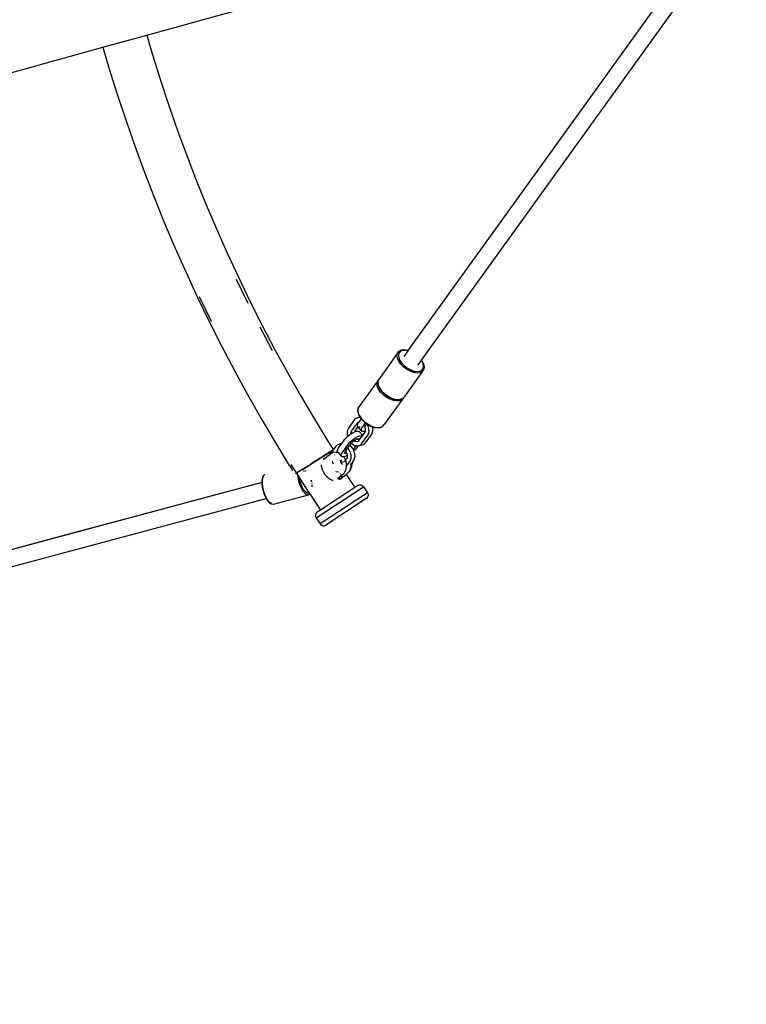
# Model space of a CAD drawing. Extents: x 1381 to 5293, y 4773 to 6627.
# Drawn here: x 3493 to 3563, y 5369 to 5464 of the extents above; entities that cross this region are included whole.
import ezdxf

# ---------------------------------------------------------------- set-up
doc = ezdxf.new("R2010")
doc.units = 0
doc.layers.get('0').update_dxf_attribs({"linetype": 'CONTINUOUS'})

# ---------------------------------------------------------------- blocks, each defined once
blk = doc.blocks.new('xfy70_polipo_3d_sketchup')
for p, q in [((-468.781, -88.805), (-410.803, -72.726)), ((-443.488, -119.297), (-412.115, -75.739)), ((-442.198, -120.23), (-410.824, -76.672)), ((-473.021, -89.981), (-468.781, -88.805)), ((-468.781, -88.805), (-468.224, -90.694)), ((-647.477, -138.362), (-473.021, -89.981)), ((-473.021, -89.981), (-472.434, -91.971)), ((-468.224, -90.694), (-467.457, -93.149)), ((-472.434, -91.971), (-471.645, -94.496)), ((-467.457, -93.149), (-466.65, -95.591)), ((-471.645, -94.496), (-470.815, -97.007)), ((-466.65, -95.591), (-465.802, -98.02)), ((-470.815, -97.007), (-469.944, -99.504)), ((-465.802, -98.02), (-464.915, -100.434)), ((-469.944, -99.504), (-469.032, -101.986)), ((-464.915, -100.434), (-463.988, -102.834)), ((-469.032, -101.986), (-468.079, -104.453)), ((-463.988, -102.834), (-463.022, -105.218)), ((-468.079, -104.453), (-467.085, -106.904)), ((-463.022, -105.218), (-462.016, -107.586)), ((-467.085, -106.904), (-466.052, -109.338)), ((-462.016, -107.586), (-460.972, -109.937)), ((-466.052, -109.338), (-464.978, -111.755)), ((-460.972, -109.937), (-459.89, -112.27)), ((-464.978, -111.755), (-463.865, -114.154)), ((-459.89, -112.27), (-458.769, -114.585)), ((-460.124, -112.381), (-459.002, -114.701)), ((-463.865, -114.154), (-462.713, -116.535)), ((-463.708, -114.08), (-462.557, -116.458)), ((-458.769, -114.585), (-457.61, -116.882)), ((-462.713, -116.535), (-461.522, -118.896)), ((-457.841, -117.001), (-456.643, -119.282)), ((-457.61, -116.882), (-456.414, -119.159)), ((-461.522, -118.896), (-460.292, -121.237)), ((-456.414, -119.159), (-455.181, -121.417)), ((-444.533, -119.555), (-446.383, -122.124)), ((-444.584, -119.778), (-444.533, -119.555)), ((-444.545, -120.041), (-444.584, -119.778)), ((-444.533, -119.555), (-444.396, -119.386)), ((-444.4, -119.541), (-444.447, -119.75)), ((-444.447, -119.75), (-444.411, -119.995)), ((-444.272, -119.384), (-444.4, -119.541)), ((-444.396, -119.386), (-444.384, -119.381)), ((-444.384, -119.381), (-444.372, -119.366)), ((-444.16, -119.264), (-444.372, -119.366)), ((-444.342, -119.36), (-444.183, -119.284)), ((-444.073, -119.289), (-444.272, -119.384)), ((-444.183, -119.284), (-443.908, -119.256)), ((-444.16, -119.264), (-444.131, -119.258)), ((-443.861, -119.23), (-444.131, -119.258)), ((-443.844, -119.265), (-444.073, -119.289)), ((-443.908, -119.256), (-443.844, -119.265)), ((-443.897, -119.863), (-443.5, -119.313)), ((-443.549, -119.275), (-443.861, -119.23)), ((-443.817, -119.262), (-443.844, -119.265)), ((-443.52, -119.306), (-443.817, -119.262)), ((-443.488, -119.297), (-443.549, -119.275)), ((-443.5, -119.313), (-443.52, -119.306)), ((-443.5, -119.313), (-443.488, -119.297)), ((-444.42, -120.326), (-444.545, -120.041)), ((-444.217, -120.613), (-444.42, -120.326)), ((-444.411, -119.995), (-444.294, -120.261)), ((-444.294, -120.261), (-444.104, -120.528)), ((-443.949, -120.883), (-444.217, -120.613)), ((-444.104, -120.528), (-443.855, -120.78)), ((-443.855, -120.78), (-443.562, -120.999)), ((-442.553, -120.722), (-442.211, -120.247)), ((-442.211, -120.247), (-442.198, -120.23)), ((-442.156, -120.325), (-442.211, -120.247)), ((-442.116, -120.346), (-442.198, -120.23)), ((-442.039, -120.591), (-442.156, -120.325)), ((-441.993, -120.626), (-442.116, -120.346)), ((-442.05, -121.044), (-442.003, -120.836)), ((-442.038, -120.599), (-442.039, -120.591)), ((-442.038, -120.599), (-442.002, -120.68)), ((-442.003, -120.836), (-442.038, -120.599)), ((-442.002, -120.68), (-441.964, -120.943)), ((-441.955, -120.883), (-441.993, -120.626)), ((-460.292, -121.237), (-459.024, -123.558)), ((-455.181, -121.417), (-453.91, -123.653)), ((-443.635, -121.117), (-443.949, -120.883)), ((-442.014, -121.166), (-443.865, -123.735)), ((-443.297, -121.3), (-443.635, -121.117)), ((-443.562, -120.999), (-443.247, -121.169)), ((-442.957, -121.419), (-443.297, -121.3)), ((-443.247, -121.169), (-442.95, -121.273)), ((-442.99, -121.329), (-442.95, -121.273)), ((-442.639, -121.465), (-442.957, -121.419)), ((-442.95, -121.273), (-442.93, -121.28)), ((-442.93, -121.28), (-442.633, -121.323)), ((-442.364, -121.436), (-442.639, -121.465)), ((-442.633, -121.323), (-442.376, -121.297)), ((-442.376, -121.297), (-442.178, -121.201)), ((-442.151, -121.334), (-442.364, -121.436)), ((-442.178, -121.201), (-442.05, -121.044)), ((-442.014, -121.166), (-442.151, -121.334)), ((-441.964, -120.943), (-442.014, -121.166)), ((-442.014, -121.166), (-442.002, -121.136)), ((-442.002, -121.136), (-441.952, -120.914)), ((-441.952, -120.914), (-441.955, -120.883)), ((-446.481, -122.259), (-448.331, -124.828)), ((-446.531, -122.482), (-446.481, -122.259)), ((-446.493, -122.745), (-446.531, -122.482)), ((-446.368, -123.03), (-446.493, -122.745)), ((-446.481, -122.259), (-446.395, -122.154)), ((-446.395, -122.154), (-446.446, -122.376)), ((-446.446, -122.376), (-446.443, -122.406)), ((-446.443, -122.406), (-446.405, -122.664)), ((-446.383, -122.124), (-446.434, -122.347)), ((-446.434, -122.347), (-446.395, -122.61)), ((-446.405, -122.664), (-446.282, -122.943)), ((-446.395, -122.154), (-446.383, -122.124)), ((-446.395, -122.61), (-446.36, -122.691)), ((-446.36, -122.691), (-446.359, -122.699)), ((-446.359, -122.699), (-446.271, -122.897)), ((-446.359, -122.699), (-446.27, -122.895)), ((-459.024, -123.558), (-457.718, -125.858)), ((-453.91, -123.653), (-452.603, -125.869)), ((-446.164, -123.317), (-446.368, -123.03)), ((-446.282, -122.943), (-446.083, -123.225)), ((-446.27, -122.895), (-446.067, -123.182)), ((-445.897, -123.587), (-446.164, -123.317)), ((-446.083, -123.225), (-445.82, -123.489)), ((-446.067, -123.182), (-445.799, -123.452)), ((-445.583, -123.821), (-445.897, -123.587)), ((-445.82, -123.489), (-445.816, -123.493)), ((-445.816, -123.493), (-445.516, -123.717)), ((-445.799, -123.452), (-445.486, -123.686)), ((-445.516, -123.717), (-445.513, -123.719)), ((-445.513, -123.719), (-445.181, -123.898)), ((-445.502, -123.707), (-445.195, -123.873)), ((-445.486, -123.686), (-445.147, -123.869)), ((-443.95, -123.84), (-443.865, -123.735)), ((-443.962, -123.87), (-445.812, -126.439)), ((-445.245, -124.004), (-445.583, -123.821)), ((-444.905, -124.123), (-445.245, -124.004)), ((-445.195, -123.873), (-445.162, -123.885)), ((-445.181, -123.898), (-444.909, -123.993)), ((-445.147, -123.869), (-444.808, -123.987)), ((-444.938, -124.033), (-444.909, -123.993)), ((-444.909, -123.993), (-444.848, -124.014)), ((-444.587, -124.169), (-444.905, -124.123)), ((-444.848, -124.014), (-444.536, -124.06)), ((-444.808, -123.987), (-444.489, -124.034)), ((-444.312, -124.141), (-444.587, -124.169)), ((-444.536, -124.06), (-444.267, -124.032)), ((-444.489, -124.034), (-444.214, -124.005)), ((-444.099, -124.038), (-444.312, -124.141)), ((-444.238, -124.026), (-444.267, -124.032)), ((-444.238, -124.026), (-444.026, -123.924)), ((-444.214, -124.005), (-444.001, -123.903)), ((-443.962, -123.87), (-444.099, -124.038)), ((-444.026, -123.924), (-444.001, -123.903)), ((-444.001, -123.903), (-443.957, -123.849)), ((-443.957, -123.849), (-443.962, -123.87)), ((-443.957, -123.849), (-443.95, -123.84)), ((-448.343, -124.858), (-448.394, -125.08)), ((-448.394, -125.08), (-448.39, -125.11)), ((-448.39, -125.11), (-448.352, -125.368)), ((-448.331, -124.828), (-448.382, -125.051)), ((-448.382, -125.051), (-448.343, -125.314)), ((-448.352, -125.368), (-448.23, -125.647)), ((-448.343, -124.858), (-448.331, -124.828)), ((-448.343, -125.314), (-448.307, -125.395)), ((-448.306, -125.403), (-448.307, -125.395)), ((-448.219, -125.601), (-448.306, -125.403)), ((-448.306, -125.403), (-448.218, -125.599)), ((-448.218, -125.599), (-448.015, -125.886)), ((-457.718, -125.858), (-456.374, -128.135)), ((-452.603, -125.869), (-451.26, -128.063)), ((-448.683, -125.974), (-449.286, -126.811)), ((-448.438, -126.306), (-449.008, -127.098)), ((-448.56, -125.855), (-448.683, -125.974)), ((-448.391, -125.785), (-448.56, -125.855)), ((-448.371, -126.242), (-448.438, -126.306)), ((-448.38, -126.368), (-448.418, -126.496)), ((-448.418, -126.496), (-448.402, -126.593)), ((-448.391, -125.785), (-448.173, -125.727)), ((-448.199, -125.781), (-448.391, -125.785)), ((-448.297, -126.231), (-448.38, -126.368)), ((-448.292, -126.209), (-448.371, -126.242)), ((-448.281, -126.209), (-448.297, -126.231)), ((-448.281, -126.209), (-448.292, -126.209)), ((-448.055, -125.894), (-448.281, -126.209)), ((-448.23, -125.647), (-448.173, -125.727)), ((-448.118, -125.805), (-448.199, -125.781)), ((-448.173, -125.727), (-448.161, -125.723)), ((-448.173, -125.727), (-448.118, -125.805)), ((-448.099, -125.811), (-448.118, -125.805)), ((-448.118, -125.805), (-448.055, -125.894)), ((-448.047, -125.884), (-448.055, -125.894)), ((-448.055, -125.894), (-448.03, -125.929)), ((-448.03, -125.929), (-447.768, -126.193)), ((-448.015, -125.886), (-447.747, -126.156)), ((-447.657, -126.277), (-447.933, -126.661)), ((-447.768, -126.193), (-447.764, -126.197)), ((-447.764, -126.197), (-447.657, -126.277)), ((-447.747, -126.156), (-447.433, -126.39)), ((-447.646, -126.566), (-447.69, -126.64)), ((-447.657, -126.277), (-447.514, -126.383)), ((-447.514, -126.383), (-447.646, -126.566)), ((-447.514, -126.383), (-447.463, -126.421)), ((-447.463, -126.421), (-447.461, -126.423)), ((-447.461, -126.423), (-447.429, -126.44)), ((-447.142, -126.577), (-447.45, -126.411)), ((-447.433, -126.39), (-447.095, -126.573)), ((-447.356, -126.601), (-447.429, -126.44)), ((-447.429, -126.44), (-447.129, -126.602)), ((-447.109, -126.589), (-447.142, -126.577)), ((-447.095, -126.573), (-446.755, -126.692)), ((-445.949, -126.607), (-445.812, -126.439)), ((-449.369, -126.978), (-449.409, -127.199)), ((-449.409, -127.199), (-449.398, -127.445)), ((-449.398, -127.445), (-449.361, -127.589)), ((-449.286, -126.811), (-449.369, -126.978)), ((-449.328, -127.558), (-449.132, -127.404)), ((-449.132, -127.404), (-449.068, -127.363)), ((-449.053, -127.188), (-449.072, -127.292)), ((-449.072, -127.292), (-449.068, -127.363)), ((-449.068, -127.363), (-449.021, -127.333)), ((-449.008, -127.098), (-449.053, -127.188)), ((-449.028, -127.181), (-449.021, -127.333)), ((-449.021, -127.333), (-448.926, -127.272)), ((-448.926, -127.272), (-448.722, -127.169)), ((-448.722, -127.169), (-448.688, -127.157)), ((-448.675, -127.087), (-448.688, -127.157)), ((-448.688, -127.157), (-448.535, -127.102)), ((-448.631, -126.997), (-448.675, -127.087)), ((-448.368, -126.633), (-448.631, -126.997)), ((-448.535, -127.102), (-448.378, -127.076)), ((-448.368, -126.633), (-448.402, -126.593)), ((-448.378, -127.076), (-448.261, -127.094)), ((-448.039, -127.023), (-448.368, -126.633)), ((-448.358, -127.599), (-448.171, -127.532)), ((-448.28, -126.66), (-448.217, -126.669)), ((-448.261, -127.094), (-448.192, -127.153)), ((-448.217, -126.669), (-448.137, -126.656)), ((-448.192, -127.153), (-447.898, -127.501)), ((-448.171, -127.532), (-448.014, -127.507)), ((-448.164, -127.871), (-447.913, -127.522)), ((-448.016, -126.799), (-448.054, -126.926)), ((-448.054, -126.926), (-448.039, -127.023)), ((-448.039, -127.023), (-447.97, -127.082)), ((-447.933, -126.661), (-448.016, -126.799)), ((-448.014, -127.507), (-447.913, -127.522)), ((-448.006, -128.324), (-447.404, -127.487)), ((-447.97, -127.082), (-447.853, -127.099)), ((-447.913, -127.522), (-447.898, -127.501)), ((-447.898, -127.501), (-447.681, -127.201)), ((-447.853, -127.099), (-447.696, -127.074)), ((-447.695, -126.654), (-447.709, -126.7)), ((-447.709, -126.7), (-447.7, -126.752)), ((-447.7, -126.752), (-447.66, -126.786)), ((-447.696, -127.074), (-447.625, -127.049)), ((-447.69, -126.64), (-447.695, -126.654)), ((-447.661, -126.727), (-447.695, -126.654)), ((-447.681, -127.201), (-447.637, -127.111)), ((-447.646, -126.788), (-447.661, -126.727)), ((-447.66, -126.786), (-447.646, -126.788)), ((-447.624, -126.876), (-447.646, -126.788)), ((-447.637, -127.111), (-447.625, -127.049)), ((-447.629, -128.223), (-447.026, -127.386)), ((-447.625, -127.049), (-447.617, -127.006)), ((-447.617, -127.006), (-447.624, -126.876)), ((-447.404, -127.487), (-447.321, -127.32)), ((-447.292, -126.854), (-447.356, -126.601)), ((-447.321, -127.32), (-447.28, -127.099)), ((-447.28, -127.099), (-447.292, -126.854)), ((-447.129, -126.602), (-446.935, -126.67)), ((-447.026, -127.386), (-446.943, -127.219)), ((-446.943, -127.219), (-446.903, -126.998)), ((-446.915, -126.753), (-446.935, -126.67)), ((-446.935, -126.67), (-446.796, -126.719)), ((-446.903, -126.998), (-446.915, -126.753)), ((-446.796, -126.719), (-446.484, -126.764)), ((-446.755, -126.692), (-446.437, -126.738)), ((-446.484, -126.764), (-446.214, -126.736)), ((-446.437, -126.738), (-446.162, -126.709)), ((-446.185, -126.73), (-446.214, -126.736)), ((-446.185, -126.73), (-445.973, -126.628)), ((-446.162, -126.709), (-445.949, -126.607)), ((-445.973, -126.628), (-445.949, -126.607)), ((-456.374, -128.135), (-454.993, -130.391)), ((-451.26, -128.063), (-450.736, -128.887)), ((-450.452, -128.521), (-450.329, -128.402)), ((-450.329, -128.402), (-450.16, -128.332)), ((-450.226, -128.707), (-449.956, -128.331)), ((-449.908, -128.264), (-450.16, -128.332)), ((-450.16, -128.332), (-449.968, -128.328)), ((-449.968, -128.328), (-449.956, -128.331)), ((-449.956, -128.331), (-449.908, -128.264)), ((-449.908, -128.264), (-449.623, -127.87)), ((-449.862, -129.137), (-449.259, -128.3)), ((-449.623, -127.87), (-449.499, -127.721)), ((-449.499, -127.721), (-449.361, -127.589)), ((-449.361, -127.589), (-449.328, -127.558)), ((-449.354, -128.735), (-449.149, -128.451)), ((-449.259, -128.3), (-449.135, -128.151)), ((-449.149, -128.451), (-449.005, -128.25)), ((-449.149, -128.451), (-449.01, -128.586)), ((-449.135, -128.151), (-448.964, -127.988)), ((-449.005, -128.25), (-448.992, -128.235)), ((-448.992, -128.235), (-448.938, -128.17)), ((-448.992, -128.235), (-448.89, -128.334)), ((-448.964, -127.988), (-448.769, -127.835)), ((-448.938, -128.17), (-448.857, -128.093)), ((-448.89, -128.334), (-448.692, -128.457)), ((-448.857, -128.093), (-448.753, -128.012)), ((-448.769, -127.835), (-448.562, -127.702)), ((-448.753, -128.012), (-448.722, -127.992)), ((-448.722, -127.992), (-448.632, -127.934)), ((-448.722, -127.992), (-448.618, -128.056)), ((-448.692, -128.457), (-448.552, -128.499)), ((-448.632, -127.934), (-448.504, -127.869)), ((-448.618, -128.056), (-448.5, -128.092)), ((-448.562, -127.702), (-448.358, -127.599)), ((-448.504, -127.869), (-448.409, -127.835)), ((-448.5, -128.092), (-448.398, -128.09)), ((-448.409, -127.835), (-448.383, -127.826)), ((-448.409, -127.835), (-448.366, -127.878)), ((-448.398, -128.09), (-448.318, -128.057)), ((-448.383, -127.826), (-448.28, -127.809)), ((-448.366, -127.878), (-448.241, -127.955)), ((-448.318, -128.057), (-448.252, -127.992)), ((-448.299, -128.513), (-447.921, -128.412)), ((-448.299, -128.513), (-448.13, -128.444)), ((-448.28, -127.809), (-448.207, -127.82)), ((-448.252, -127.992), (-448.228, -127.959)), ((-448.241, -127.955), (-448.228, -127.959)), ((-448.228, -127.959), (-448.164, -127.871)), ((-448.207, -127.82), (-448.167, -127.855)), ((-448.167, -127.855), (-448.164, -127.871)), ((-448.13, -128.444), (-448.006, -128.324)), ((-447.921, -128.412), (-447.753, -128.343)), ((-447.753, -128.343), (-447.629, -128.223)), ((-453.731, -130.79), (-451.133, -129.139)), ((-451.609, -129.441), (-451.814, -129.572)), ((-451.791, -129.557), (-451.587, -129.428)), ((-451.419, -129.321), (-451.609, -129.441)), ((-451.587, -129.428), (-451.503, -129.374)), ((-451.43, -129.328), (-451.4, -129.309)), ((-451.248, -129.212), (-451.419, -129.321)), ((-451.4, -129.309), (-451.231, -129.201)), ((-451.361, -129.548), (-451.03, -129.301)), ((-451.098, -129.117), (-451.248, -129.212)), ((-451.231, -129.201), (-451.083, -129.108)), ((-450.955, -129.026), (-451.133, -129.139)), ((-451.133, -129.139), (-451.03, -129.301)), ((-450.972, -129.037), (-451.098, -129.117)), ((-451.083, -129.108), (-450.96, -129.029)), ((-451.067, -129.382), (-451.055, -129.358)), ((-451.055, -129.358), (-451.022, -129.313)), ((-451.03, -129.301), (-450.995, -129.276)), ((-451.03, -129.301), (-451.022, -129.313)), ((-451.022, -129.313), (-450.995, -129.276)), ((-450.995, -129.276), (-450.89, -129.129)), ((-450.995, -129.276), (-450.937, -129.232)), ((-450.871, -128.973), (-450.972, -129.037)), ((-450.96, -129.029), (-450.862, -128.967)), ((-450.955, -129.026), (-450.736, -128.887)), ((-450.955, -129.026), (-450.89, -129.129)), ((-450.937, -129.232), (-450.712, -129.121)), ((-450.89, -129.129), (-450.452, -128.521)), ((-450.798, -128.926), (-450.871, -128.973)), ((-450.862, -128.967), (-450.791, -128.922)), ((-450.752, -128.897), (-450.798, -128.926)), ((-450.791, -128.922), (-450.749, -128.895)), ((-450.736, -128.887), (-450.752, -128.897)), ((-450.749, -128.895), (-450.736, -128.887)), ((-450.712, -129.121), (-450.461, -129.097)), ((-450.603, -129.403), (-450.585, -129.378)), ((-450.461, -129.097), (-450.394, -129.114)), ((-450.454, -129.196), (-450.394, -129.114)), ((-450.394, -129.114), (-450.341, -129.04)), ((-450.394, -129.114), (-450.265, -129.146)), ((-450.347, -128.972), (-450.308, -128.844)), ((-450.337, -129.034), (-450.347, -128.972)), ((-450.341, -129.04), (-450.337, -129.034)), ((-450.341, -129.04), (-450.336, -129.037)), ((-450.336, -129.037), (-450.337, -129.034)), ((-450.331, -129.069), (-450.336, -129.037)), ((-450.331, -129.069), (-450.265, -129.146)), ((-450.308, -128.844), (-450.226, -128.707)), ((-450.265, -129.146), (-449.967, -129.499)), ((-449.983, -129.402), (-449.945, -129.275)), ((-449.967, -129.499), (-449.983, -129.402)), ((-449.945, -129.275), (-449.862, -129.137)), ((-449.637, -129.176), (-449.619, -129.116)), ((-449.629, -129.228), (-449.637, -129.176)), ((-449.589, -129.262), (-449.629, -129.228)), ((-449.619, -129.116), (-449.575, -129.042)), ((-449.515, -129.273), (-449.589, -129.262)), ((-449.575, -129.042), (-449.565, -129.028)), ((-449.565, -129.028), (-449.354, -128.735)), ((-449.565, -129.028), (-449.5, -129.122)), ((-449.437, -129.26), (-449.515, -129.273)), ((-449.507, -129.145), (-449.503, -129.148)), ((-449.503, -129.148), (-449.48, -129.165)), ((-449.5, -129.122), (-449.48, -129.165)), ((-449.48, -129.165), (-449.437, -129.26)), ((-449.437, -129.26), (-449.43, -129.274)), ((-449.43, -129.274), (-449.393, -129.423)), ((-449.393, -129.423), (-449.392, -129.435)), ((-449.392, -129.435), (-449.386, -129.553)), ((-449.354, -128.735), (-449.236, -128.904)), ((-449.236, -128.904), (-449.125, -129.148)), ((-449.125, -129.148), (-449.061, -129.401)), ((-449.061, -129.401), (-449.049, -129.646)), ((-449.01, -128.586), (-448.859, -128.803)), ((-448.859, -128.803), (-448.826, -128.874)), ((-448.791, -128.832), (-448.826, -128.874)), ((-448.826, -128.874), (-448.758, -129.024)), ((-448.552, -128.499), (-448.791, -128.832)), ((-448.66, -128.931), (-448.758, -129.024)), ((-448.758, -129.024), (-448.747, -129.047)), ((-448.747, -129.047), (-448.684, -129.3)), ((-448.684, -129.3), (-448.672, -129.545)), ((-448.536, -128.782), (-448.66, -128.931)), ((-448.552, -128.499), (-448.49, -128.518)), ((-448.344, -128.515), (-448.536, -128.782)), ((-448.49, -128.518), (-448.344, -128.515)), ((-448.344, -128.515), (-448.299, -128.513)), ((-454.993, -130.391), (-454.86, -130.6)), ((-454.845, -130.299), (-454.684, -130.552)), ((-452.953, -130.295), (-453.179, -130.439)), ((-452.722, -130.149), (-452.953, -130.295)), ((-452.489, -130), (-452.722, -130.149)), ((-452.257, -129.853), (-452.489, -130)), ((-452.031, -129.71), (-452.257, -129.853)), ((-451.814, -129.572), (-452.031, -129.71)), ((-451.914, -130.334), (-451.912, -130.326)), ((-451.914, -130.334), (-451.914, -130.43)), ((-451.862, -129.603), (-451.791, -129.557)), ((-451.705, -129.797), (-451.724, -129.82)), ((-451.705, -129.797), (-451.391, -129.563)), ((-451.521, -129.705), (-451.705, -129.797)), ((-451.498, -129.704), (-451.521, -129.705)), ((-451.407, -129.582), (-451.361, -129.548)), ((-451.391, -129.563), (-451.407, -129.582)), ((-451.387, -129.621), (-451.407, -129.582)), ((-451.361, -129.548), (-451.391, -129.563)), ((-451.207, -129.472), (-451.361, -129.548)), ((-451.184, -129.47), (-451.207, -129.472)), ((-450.797, -130.118), (-450.826, -130.003)), ((-450.729, -130.266), (-450.797, -130.118)), ((-450.115, -129.919), (-450.086, -129.947)), ((-450.086, -129.947), (-450.043, -130.01)), ((-450.057, -130.103), (-449.72, -130.013)), ((-450.043, -130.01), (-450.014, -130.082)), ((-450.014, -130.082), (-450, -130.159)), ((-450.01, -129.944), (-450.011, -130.02)), ((-450.011, -130.02), (-449.996, -130.097)), ((-449.993, -129.873), (-450.01, -129.944)), ((-450, -130.159), (-450, -130.176)), ((-449.996, -130.097), (-449.967, -130.169)), ((-449.984, -129.858), (-449.993, -129.873)), ((-449.899, -129.558), (-449.967, -129.499)), ((-449.967, -130.169), (-449.925, -130.231)), ((-449.925, -130.231), (-449.873, -130.28)), ((-449.782, -129.575), (-449.899, -129.558)), ((-449.873, -130.28), (-449.867, -130.283)), ((-449.752, -129.541), (-449.796, -129.489)), ((-449.734, -129.568), (-449.782, -129.575)), ((-449.752, -129.541), (-449.734, -129.568)), ((-449.624, -129.55), (-449.734, -129.568)), ((-449.734, -129.568), (-449.69, -129.63)), ((-449.642, -129.711), (-449.69, -129.63)), ((-449.572, -129.917), (-449.676, -130.061)), ((-449.642, -129.711), (-449.601, -129.797)), ((-449.438, -129.483), (-449.624, -129.55)), ((-449.561, -129.902), (-449.601, -129.797)), ((-449.45, -129.748), (-449.561, -129.902)), ((-449.561, -129.902), (-449.515, -130.052)), ((-449.48, -130.193), (-449.515, -130.052)), ((-449.471, -130.338), (-449.48, -130.193)), ((-449.469, -130.446), (-449.471, -130.338)), ((-449.173, -130.034), (-449.469, -130.446)), ((-449.406, -129.658), (-449.45, -129.748)), ((-449.42, -129.474), (-449.438, -129.483)), ((-449.386, -129.553), (-449.406, -129.658)), ((-449.089, -129.867), (-449.173, -130.034)), ((-449.049, -129.646), (-449.089, -129.867)), ((-449.018, -130.216), (-449.019, -130.195)), ((-448.927, -130.117), (-449.018, -130.242)), ((-449.018, -130.242), (-449.018, -130.216)), ((-449.015, -130.423), (-449.018, -130.242)), ((-448.938, -130.449), (-448.93, -130.229)), ((-448.927, -130.117), (-448.93, -130.229)), ((-448.795, -129.933), (-448.927, -130.117)), ((-448.712, -129.766), (-448.795, -129.933)), ((-448.672, -129.545), (-448.712, -129.766)), ((-457.532, -131.504), (-457.436, -131.323)), ((-457.467, -131.339), (-457.489, -131.367)), ((-457.436, -131.323), (-457.467, -131.339)), ((-457.436, -131.323), (-457.397, -131.292)), ((-457.397, -131.292), (-457.365, -131.276)), ((-454.86, -130.6), (-454.677, -130.889)), ((-454.684, -130.552), (-454.303, -131.153)), ((-454.303, -131.153), (-454.41, -131.22)), ((-454.394, -131.211), (-454.41, -131.22)), ((-454.324, -131.166), (-454.394, -131.211)), ((-454.226, -131.104), (-454.324, -131.166)), ((-453.731, -130.79), (-454.303, -131.153)), ((-454.303, -131.153), (-454.196, -131.321)), ((-454.102, -131.025), (-454.226, -131.104)), ((-454.196, -131.321), (-454.031, -131.58)), ((-454.196, -131.321), (-454.172, -131.547)), ((-453.955, -130.932), (-454.102, -131.025)), ((-453.786, -130.824), (-453.955, -130.932)), ((-453.598, -130.705), (-453.786, -130.824)), ((-453.57, -130.958), (-453.646, -130.978)), ((-453.57, -130.958), (-453.646, -130.978)), ((-453.395, -130.576), (-453.598, -130.705)), ((-453.44, -130.923), (-453.5, -130.939)), ((-453.44, -130.923), (-453.5, -130.939)), ((-453.179, -130.439), (-453.395, -130.576)), ((-451.914, -130.43), (-451.854, -130.713)), ((-451.854, -130.713), (-451.732, -131.001)), ((-451.732, -131.001), (-451.556, -131.274)), ((-451.556, -131.274), (-451.339, -131.515)), ((-450.461, -131.004), (-450.467, -131)), ((-450.259, -131.065), (-450.461, -131.004)), ((-450.246, -131.065), (-450.259, -131.065)), ((-449.999, -131.264), (-450.023, -131.219)), ((-449.84, -131.302), (-449.94, -131.376)), ((-449.858, -131.531), (-449.509, -131.271)), ((-449.659, -131.11), (-449.84, -131.302)), ((-449.659, -131.11), (-449.547, -130.884)), ((-449.547, -130.884), (-449.532, -130.852)), ((-449.469, -130.446), (-449.545, -130.552)), ((-449.532, -130.852), (-449.468, -130.545)), ((-449.509, -131.271), (-449.388, -131.18)), ((-449.509, -131.271), (-448.673, -132.541)), ((-449.468, -130.545), (-449.469, -130.446)), ((-449.206, -130.989), (-449.388, -131.18)), ((-449.079, -130.731), (-449.206, -130.989)), ((-449.099, -130.861), (-449.206, -130.989)), ((-449.099, -130.861), (-449, -130.636)), ((-449.079, -130.731), (-449.015, -130.423)), ((-448.938, -130.449), (-449, -130.636)), ((-457.647, -132.05), (-640.128, -180.946)), ((-457.636, -132.047), (-461.52, -133.088)), ((-457.647, -132.05), (-457.649, -132.136)), ((-457.649, -132.136), (-457.613, -132.485)), ((-457.641, -131.826), (-457.647, -132.05)), ((-457.636, -132.047), (-457.647, -132.05)), ((-457.641, -131.826), (-457.636, -131.8)), ((-457.636, -132.047), (-457.639, -132.153)), ((-457.639, -132.153), (-457.603, -132.493)), ((-457.583, -131.544), (-457.636, -131.8)), ((-457.631, -131.851), (-457.636, -132.047)), ((-457.58, -131.607), (-457.631, -131.851)), ((-457.595, -132.089), (-457.587, -131.765)), ((-457.557, -132.454), (-457.595, -132.089)), ((-457.587, -131.765), (-457.537, -131.527)), ((-457.489, -131.367), (-457.583, -131.544)), ((-457.537, -131.527), (-457.58, -131.607)), ((-457.537, -131.527), (-457.532, -131.504)), ((-454.172, -131.547), (-454.091, -131.927)), ((-454.091, -131.927), (-453.971, -132.297)), ((-453.964, -131.893), (-454.031, -131.58)), ((-454.031, -131.58), (-453.429, -132.529)), ((-453.971, -132.297), (-453.822, -132.631)), ((-453.853, -132.238), (-453.964, -131.893)), ((-453.713, -132.55), (-453.853, -132.238)), ((-452.877, -131.81), (-452.843, -131.967)), ((-452.834, -131.975), (-452.865, -131.829)), ((-452.843, -131.967), (-452.843, -131.973)), ((-452.832, -131.989), (-452.834, -131.975)), ((-452.827, -132.128), (-452.826, -132.139)), ((-452.81, -132.29), (-452.808, -132.307)), ((-451.339, -131.515), (-451.095, -131.706)), ((-451.095, -131.706), (-450.841, -131.835)), ((-450.841, -131.835), (-450.782, -131.849)), ((-449.94, -131.376), (-450.311, -131.652)), ((-450.311, -131.652), (-450.281, -131.659)), ((-450.281, -131.659), (-450.058, -131.641)), ((-450.188, -131.784), (-450.174, -131.774)), ((-450.154, -131.758), (-449.874, -131.55)), ((-450.058, -131.641), (-449.874, -131.55)), ((-449.858, -131.531), (-449.94, -131.376)), ((-449.874, -131.55), (-449.858, -131.531)), ((-448.37, -132.341), (-448.225, -132.282)), ((-448.225, -132.282), (-448.069, -132.283)), ((-448.069, -132.283), (-447.925, -132.344)), ((-461.52, -133.088), (-466.184, -134.338)), ((-457.613, -132.485), (-457.535, -132.85)), ((-457.603, -132.493), (-457.527, -132.848)), ((-457.476, -132.834), (-457.557, -132.454)), ((-457.535, -132.85), (-457.421, -133.204)), ((-457.527, -132.848), (-457.416, -133.193)), ((-457.357, -133.204), (-457.476, -132.834)), ((-457.421, -133.204), (-457.277, -133.525)), ((-457.416, -133.193), (-457.408, -133.21)), ((-457.207, -133.538), (-457.357, -133.204)), ((-456.528, -134.133), (-453.143, -133.226)), ((-453.822, -132.631), (-453.652, -132.907)), ((-453.555, -132.808), (-453.713, -132.55)), ((-453.652, -132.907), (-453.475, -133.107)), ((-453.389, -132.993), (-453.555, -132.808)), ((-453.475, -133.107), (-453.301, -133.215)), ((-453.429, -132.529), (-453.059, -133.09)), ((-453.227, -133.095), (-453.389, -132.993)), ((-453.301, -133.215), (-453.143, -133.226)), ((-453.08, -133.104), (-453.227, -133.095)), ((-453.117, -133.209), (-453.143, -133.226)), ((-453.11, -133.209), (-453.117, -133.209)), ((-453.11, -133.209), (-453.023, -133.145)), ((-453.11, -133.209), (-453.02, -133.149)), ((-453.059, -133.09), (-453.08, -133.104)), ((-453.059, -133.09), (-453.023, -133.145)), ((-453.023, -133.145), (-453.02, -133.149)), ((-453.02, -133.149), (-451.985, -134.722)), ((-452.808, -132.307), (-452.812, -132.443)), ((-452.801, -132.459), (-452.797, -132.324)), ((-452.797, -132.324), (-452.799, -132.306)), ((-452.402, -135.475), (-447.816, -132.455)), ((-447.431, -133.04), (-452.017, -136.06)), ((-448.673, -132.541), (-451.985, -134.722)), ((-448.37, -132.341), (-448.673, -132.541)), ((-447.816, -132.455), (-447.925, -132.344)), ((-447.816, -132.455), (-447.431, -133.04)), ((-447.431, -133.04), (-447.372, -133.184)), ((-447.372, -133.184), (-447.373, -133.341)), ((-639.713, -182.491), (-457.234, -133.596)), ((-457.277, -133.525), (-457.234, -133.596)), ((-457.255, -133.54), (-457.222, -133.593)), ((-457.222, -133.593), (-457.234, -133.596)), ((-457.234, -133.596), (-457.115, -133.79)), ((-457.222, -133.593), (-457.118, -133.762)), ((-457.037, -133.814), (-457.207, -133.538)), ((-457.118, -133.762), (-457.069, -133.818)), ((-457.115, -133.79), (-457.098, -133.809)), ((-457.098, -133.809), (-456.924, -134.004)), ((-456.86, -134.014), (-457.037, -133.814)), ((-456.924, -134.004), (-456.753, -134.111)), ((-456.686, -134.122), (-456.86, -134.014)), ((-456.721, -134.124), (-456.753, -134.111)), ((-456.721, -134.124), (-456.686, -134.122)), ((-456.686, -134.122), (-456.564, -134.134)), ((-456.564, -134.134), (-456.528, -134.133)), ((-447.547, -133.595), (-451.461, -136.173)), ((-447.547, -133.595), (-447.434, -133.484)), ((-447.434, -133.484), (-447.373, -133.341)), ((-466.184, -134.338), (-470.881, -135.596)), ((-452.399, -135.031), (-452.46, -135.175)), ((-452.399, -135.031), (-452.288, -134.921)), ((-451.985, -134.722), (-452.288, -134.921)), ((-470.881, -135.596), (-475.608, -136.863)), ((-452.46, -135.175), (-452.461, -135.331)), ((-452.402, -135.475), (-452.461, -135.331)), ((-452.402, -135.475), (-452.017, -136.06)), ((-452.017, -136.06), (-451.907, -136.171)), ((-475.608, -136.863), (-480.364, -138.137)), ((-451.907, -136.171), (-451.764, -136.232)), ((-451.764, -136.232), (-451.608, -136.233)), ((-451.608, -136.233), (-451.461, -136.173)), ((-480.364, -138.137), (-485.146, -139.418))]:
    blk.add_line(p, q)
blk = doc.blocks.new('A$C30130')
blk.add_blockref('xfy70_polipo_3d_sketchup', (1155.241, 923.932))

msp = doc.modelspace()

# ---------------------------------------------------------------- block references
msp.add_blockref('A$C30130', (2818.62, 4627.59))

doc.saveas('drawing.dxf')
